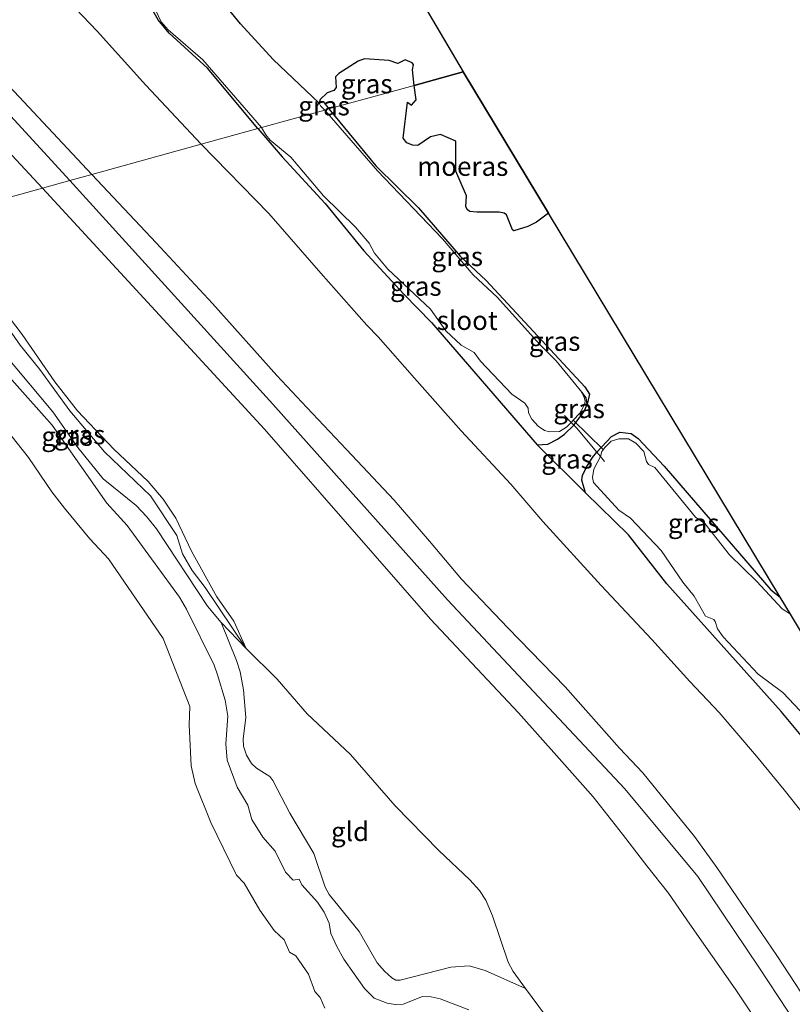
# Model space of a CAD drawing. Units: metres. Extents: x 49998 to 60000, y 406249 to 412500.
# Drawn here: x 50748 to 50849, y 409116 to 409245 of the extents above; entities that cross this region are included whole.
import ezdxf
from ezdxf.enums import TextEntityAlignment as Align

# ---------------------------------------------------------------- set-up
doc = ezdxf.new("R2010")
doc.units = ezdxf.units.M
doc.linetypes.add('IE-TERREINAFSCHEIDING', pattern=[10, 8, -2])
for name, color, linetype in [('B-ME-GW-INSTEEKWATERGANG-L-B1', 10, 'Continuous'), ('B-ME-IE-MOERAS-GV-B6', 10, 'Continuous'), ('B-ME-KG-KADASTRAAL-OPNAMEDTMGRENS-L-B1', 10, 'Continuous'), ('B-ME-KW-DUIKER-L-B1', 10, 'Continuous')]:
    doc.layers.add(name, color=color, linetype=linetype)
for name, color, linetype, lineweight in [('B-ME-GW-KRUINLIJN-L-B1', 93, 'Continuous', 18), ('B-ME-GW-TEENLIJN-L-B1', 93, 'Continuous', 18), ('B-ME-IE-GRASLAND-GV-B6', 93, 'Continuous', 18), ('B-ME-IE-GRONDWERKLIJN-GROND_INGERICHT-GV-B6', 253, 'Continuous', 18), ('B-ME-IE-HULPGEOMETRIE-L-B1', 53, 'Continuous', 18), ('B-ME-IE-TERREINAFSCHEIDING-DOORGANG-L-B1', 8, 'IE-TERREINAFSCHEIDING-KUNSTMATIG-OPEN', 18), ('B-ME-IE-TERREINAFSCHEIDING-RASTERHEKWERK-L-B1', 8, 'IE-TERREINAFSCHEIDING', 18), ('B-ME-OB-BEKLEDING-GV-B6', 253, 'Continuous', 18), ('B-ME-OG-WATER-GV-B6', 153, 'Continuous', 18)]:
    doc.layers.add(name, color=color, linetype=linetype, lineweight=lineweight)
doc.styles.add('NLCS-ISO', font='NLCS-ISO.TTF')
doc.linetypes.add('IE-TERREINAFSCHEIDING-KUNSTMATIG-OPEN', pattern='A,7,-1.5,[67,NLCS.SHX,S=0.75,R=0,X=0,Y=0],-1.5', length=10)

msp = doc.modelspace()

# ---------------------------------------------------------------- linework, layer by layer
at = {"layer": 'B-ME-GW-INSTEEKWATERGANG-L-B1'}
for points in [[(50778.8187, 409230.6669, -1.4099), (50772.2122, 409238.5852, -1.4099), (50767.2002, 409243.1762, -1.2899), (50765.7519, 409244.9331, -1.3499), (50764.8953, 409246.4458, -1.3499), (50763.9729, 409247.6125, -1.3499), (50762.5134, 409248.6308, -1.2899), (50760.9888, 409251.1497, -1.3499), (50759.8095, 409252.5194, -1.3499), (50759.0556, 409253.1571, -1.3499), (50757.7859, 409253.6766, -1.2899), (50756.3679, 409254.7186, -1.2899), (50753.8218, 409257.7178, -1.2299), (50752.1159, 409259.1177, -1.1699), (50749.6103, 409261.5951, -1.1099), (50748.1569, 409262.5067, -1.1099), (50746.3261, 409264.9692, -1.1099), (50742.3732, 409269.0003, -1.0499), (50740.1251, 409270.9041, -1.1699), (50739.065, 409272.157, -1.138)], [(50786.8644, 409233.9927, -1.7099), (50787.3786, 409234.2068, -1.3499), (50788.1459, 409233.2452, -1.3499)], [(50788.1459, 409233.2452, -1.3499), (50794.2859, 409225.7872, -1.3593), (50799.8825, 409220.2614, -1.3799), (50805.3459, 409213.9525, -1.3499), (50808.7707, 409210.7566, -1.3499), (50821.7024, 409196.7947, -1.2299), (50822.3189, 409195.861, -1.2635), (50822.0065, 409194.5648, -1.3799)], [(50778.8187, 409230.6669, -1.4099), (50782.0041, 409226.9579, -1.3499), (50787.6487, 409220.8712, -1.3499), (50792.7449, 409214.6462, -1.2899), (50797.9492, 409208.9525, -1.1699), (50801.5836, 409205.2658, -1.1699), (50815.442, 409189.202, -0.942)], [(50822.0065, 409194.5648, -1.3799), (50821.8905, 409195.3768, -1.4699), (50821.2998, 409196.1345, -1.7099)], [(50820.2639, 409191.7862, -1.2299), (50821.608, 409193.5789, -1.2599), (50822.0065, 409194.5648, -1.3799)], [(50815.442, 409189.202, -0.942), (50816.8428, 409189.3119, -1.0499), (50818.1322, 409189.9633, -1.1099), (50819.0163, 409190.5916, -1.2299), (50820.2639, 409191.7862, -1.2299)], [(50823.2918, 409188.2433, -1.0989), (50825.1913, 409190.318, -1.1099), (50826.2947, 409190.8517, -1.1099), (50827.7794, 409190.7013, -1.1099), (50828.6725, 409190.0464, -0.9899), (50832.114, 409186.428, -0.882), (50846.083, 409170.206, -1.184), (50847.329, 409169.229, -1.194)], [(50821.7743, 409182.9235, -0.9299), (50821.3044, 409184.5966, -0.9899), (50821.3994, 409185.1794, -0.9899), (50821.9127, 409186.2992, -0.9899), (50822.7283, 409187.554, -1.0499), (50823.2918, 409188.2433, -1.0989)], [(50854.6513, 409145.6121, -1.0499), (50847.4409, 409154.248, -0.9899), (50832.431, 409170.9727, -0.9299), (50827.4115, 409177.3916, -1.0499), (50821.7743, 409182.9235, -0.9299)]]:
    msp.add_polyline3d(points, dxfattribs=at)
at = {"layer": 'B-ME-GW-KRUINLIJN-L-B1'}
for points in [[(50754.19, 409223.856, 5.38), (50735.216, 409244.498, 5.361), (50711.905, 409268.848, 5.366), (50685.287, 409296.625, 5.461), (50657.205, 409327.105, 5.404), (50627.28, 409359.971, 5.341), (50600.636, 409388.585, 5.344), (50573.55, 409418.48, 5.398), (50545.542, 409448.962, 5.436), (50525.477, 409471.124, 5.266), (50513.1072, 409483.6415, 5.2408), (50508.095, 409488.721, 5.738), (50499.349, 409494.191, 6.55), (50482.8674, 409500.5545, 7.5151)], [(50757.0731, 409224.6531, 5.2201), (50737.257, 409245.751, 5.23), (50713.673, 409270.382, 5.245), (50687.028, 409298.712, 5.327), (50659.56, 409328.791, 5.302), (50630.053, 409361.24, 5.1), (50603.2, 409390.017, 5.185), (50590.5405, 409404.653, 5.1301), (50579.7045, 409416.2358, 5.1301), (50574.7574, 409421.6078, 5.2501), (50548.077, 409450.277, 5.185), (50525.245, 409474.6216, 5.1301), (50522.9471, 409477.192, 5.1301), (50514.6708, 409485.3062, 5.1208)], [(50727.1577, 409247.9352, 5.2201), (50731.4034, 409243.5857, 5.2201), (50733.3766, 409241.4237, 5.2201), (50741.9242, 409232.1115, 5.2201), (50750.5917, 409222.8614, 5.2201)], [(50991.955, 408904.317, 5.145), (50976.63, 408927.573, 5.168), (50955.7, 408958.665, 5.23), (50936.087, 408988.324, 5.195), (50917.799, 409016.451, 5.23), (50900.45, 409041.811, 5.325), (50882.338, 409069.255, 5.22), (50863.542, 409096.819, 5.345), (50846.873, 409122.269, 5.225), (50839.01, 409133.789, 5.225), (50836.0639, 409137.8613, 5.2201), (50829.3153, 409146.2124, 5.2201), (50826.2598, 409149.4602, 5.2201), (50819.1267, 409157.4705, 5.2201), (50811.6268, 409165.2048, 5.3401), (50805.543, 409171.6, 5.335), (50801.3263, 409176.5628, 5.3401), (50796.7239, 409181.9542, 5.3401), (50790.4336, 409188.6097, 5.2201), (50785.2506, 409194.1167, 5.2201), (50781.3118, 409198.3132, 5.2201), (50772.865, 409207.7364, 5.2201), (50765.4801, 409215.6898, 5.2201), (50757.0731, 409224.6531, 5.2201)], [(50988.502, 408903.362, 5.452), (50973.926, 408925.633, 5.457), (50953.643, 408956.45, 5.472), (50933.926, 408987.269, 5.472), (50914.855, 409015.28, 5.49), (50898.019, 409040.196, 5.47), (50880.159, 409067.382, 5.427), (50861.005, 409095.744, 5.468), (50844.519, 409120.75, 5.385), (50836.537, 409132.629, 5.403), (50826.934, 409144.126, 5.432), (50803.684, 409168.877, 5.545), (50780.806, 409194.555, 5.517), (50754.19, 409223.856, 5.38)], [(50750.5917, 409222.8614, 5.2201), (50779.716, 409191.273, 5.45), (50801.46, 409166.347, 5.452), (50812.9949, 409154.0901, 5.3401), (50818.3536, 409148.1029, 5.2201), (50822.7876, 409143.0626, 5.2201), (50826.6609, 409138.1603, 5.1001), (50829.8524, 409134.027, 5.1001), (50832.6733, 409130.4252, 5.1001), (50835.4786, 409126.3549, 5.1001), (50841.4251, 409117.9144, 5.1001), (50845.4958, 409111.7903, 5.1001), (50847.9403, 409108.8958, 5.1301), (50850.4962, 409105.4502, 5.2501)], [(50777.2987, 409162.5083, -0.6965), (50771.9377, 409170.5191, -0.2728), (50770.2343, 409172.7579, -0.1919), (50768.9644, 409174.9437, -0.1488), (50768.2089, 409177.3158, -0.0888), (50764.7464, 409182.5468, 0.1812), (50758.7223, 409188.2832, 0.3012), (50754.1724, 409193.655, 0.2112), (50750.2291, 409199.0723, 0.2712), (50747.6731, 409202.2818, 0.3012), (50744.1151, 409207.315, 0.5712), (50736.8915, 409214.4042, 0.6612), (50733.6206, 409218.1688, 0.63)], [(50736.3222, 409209.2455, -1.3199), (50751.8821, 409191.7714, -1.2599), (50759.0164, 409181.5769, -1.3199), (50761.7091, 409178.6491, -1.3199), (50768.5492, 409169.2492, -1.3199), (50769.4683, 409167.6812, -1.3499), (50773.084, 409160.3061, -1.3799), (50773.5419, 409159.0748, -1.3799), (50774.5269, 409155.747, -1.3799), (50774.9087, 409153.6584, -1.3799), (50774.647, 409150.0336, -1.3799), (50774.8145, 409147.87, -1.3799), (50776.1167, 409144.3217, -1.3799), (50777.5143, 409141.9619, -1.3799), (50778.0395, 409140.0766, -1.3799), (50779.466, 409137.7719, -1.3799), (50781.0891, 409135.96, -1.3199), (50782.4559, 409133.2025, -1.3199), (50783.4692, 409132.1369, -1.2599), (50784.231, 409132.2875, -1.1999), (50784.6175, 409131.5177, -1.1999), (50786.6504, 409129.2596, -1.0799), (50787.544, 409127.9496, -1.0521), (50788.1884, 409126.4918, -1.0799), (50788.4032, 409125.1672, -1.1999), (50789.1676, 409123.4454, -1.223), (50790.0932, 409121.7984, -1.1999), (50792.7987, 409117.9409, -1.0692), (50794.0828, 409116.6782, -1.0939), (50795.7923, 409116.0278, -1.1399), (50796.8451, 409115.8547, -1.1769), (50797.8863, 409115.8802, -1.1999), (50800.4174, 409116.8805, -1.1999), (50801.5704, 409116.8299, -1.1999), (50802.7132, 409116.5733, -1.1999), (50806.5057, 409115.1537, -1.1999)], [(50774.0246, 409165.9027, -0.8444), (50776.0219, 409160.9301, -1.0199), (50776.5079, 409159.4306, -1.0345), (50776.9537, 409157.0937, -1.029), (50777.2654, 409153.4809, -1.0199), (50776.9248, 409150.6366, -1.0199), (50776.9639, 409149.6929, -1.0199), (50777.3232, 409148.5191, -0.9721), (50777.9907, 409147.4421, -0.8999), (50778.6675, 409146.815, -0.8643), (50780.3951, 409145.7134, -0.7953), (50780.8129, 409145.2084, -0.7799), (50783.0049, 409140.9071, -0.7799), (50786.1506, 409135.6338, -0.8999), (50787.6454, 409131.2054, -0.6939), (50788.1678, 409130.2747, -0.6599), (50792.1241, 409125.4114, -0.7799), (50794.4902, 409121.2969, -0.8409), (50795.4137, 409120.2107, -0.8999), (50796.3844, 409119.3231, -0.9018), (50796.9193, 409119.0475, -0.898), (50797.4819, 409119.0136, -0.8999), (50804.1314, 409120.7305, -0.8999), (50806.5294, 409120.9057, -0.855), (50808.6432, 409120.3155, -0.8367), (50813.9348, 409117.9295, -0.8999)]]:
    msp.add_polyline3d(points, dxfattribs=at)
at = {"layer": 'B-ME-GW-TEENLIJN-L-B1'}
for points in [[(50771.4159, 409228.6196, -0.4199), (50764.1374, 409236.361, -0.4199), (50757.7705, 409243.4539, -0.2999), (50749.2245, 409252.4093, -0.2999)], [(50850.499, 409140.62, -0.2108), (50847.8562, 409143.9935, -0.2999), (50844.2082, 409148.3788, -0.1799), (50839.3297, 409154.1039, -0.0599), (50835.4632, 409158.1989, -0.0599), (50830.4691, 409163.7037, -0.0599), (50823.8467, 409170.782, -0.0599), (50816.1891, 409179.1472, -0.0599), (50811.9782, 409184.0345, -0.0599), (50805.5085, 409191.0574, -0.0599), (50799.3667, 409197.9495, -0.1799), (50794.5837, 409203.3904, -0.3133), (50793.1384, 409204.9183, -0.2722), (50787.0832, 409211.7338, -0.4199), (50780.249, 409219.5265, -0.4199), (50771.4159, 409228.6196, -0.4199)], [(50735.0932, 409218.576, 0.9912), (50739.5407, 409213.8482, 0.9821), (50745.4172, 409206.9549, 0.8196), (50747.9309, 409203.6558, 0.6912), (50752.2039, 409197.4654, 0.4836), (50755.1717, 409193.6672, 0.4503), (50759.934, 409188.6297, 0.5112), (50764.4677, 409184.3845, 0.5712), (50766.432, 409182.1076, 0.5262), (50768.072, 409179.595, 0.3912), (50770.135, 409175.2512, 0.0912), (50773.4662, 409169.2913, -0.2388), (50775.6931, 409166.0743, -0.4188), (50777.2987, 409162.5083, -0.6965)], [(50730.3444, 409217.2629, -0.9572), (50735.5044, 409212.3855, -1.0199), (50744.044, 409202.9487, -1.0199), (50751.9422, 409193.5171, -1.0199), (50755.2456, 409188.8713, -1.0199), (50758.5398, 409184.7598, -1.0199), (50762.8684, 409181.2637, -1.0199), (50764.2833, 409179.7876, -1.0199), (50765.5472, 409178.1866, -1.0199), (50772.224, 409168.063, -0.8999), (50774.0246, 409165.9027, -0.8444), (50777.2987, 409162.5083, -0.6965)], [(50777.2987, 409162.5083, -0.6965), (50781.3424, 409158.4754, -0.4199), (50785.2994, 409153.9357, -0.1799), (50790.9891, 409148.6188, 0.3001), (50796.8271, 409141.8769, 0.3001), (50802.5465, 409136.0083, 0.1801), (50806.6384, 409132.1847, 0.0166), (50807.9087, 409130.7815, -0.0599), (50808.7193, 409129.5332, -0.1341), (50809.5737, 409127.4818, -0.2707), (50811.6324, 409121.3735, -0.8425), (50812.2988, 409120.1537, -0.8999), (50813.9348, 409117.9295, -0.8999), (50824.1428, 409104.1291, -0.8999), (50831.5951, 409090.8871, -1.0199), (50832.5239, 409089.4929, -1.0199), (50835.6443, 409085.5359, -1.0199), (50844.1587, 409073.2843, -0.8619), (50850.7422, 409065.7974, -0.7799)]]:
    msp.add_polyline3d(points, dxfattribs=at)
at = {"layer": 'B-ME-IE-GRASLAND-GV-B6'}
for points in [[(50779.3277, 409230.8077, -1.7099), (50778.8187, 409230.6669, -1.4099), (50772.2122, 409238.5852, -1.4099), (50767.2002, 409243.1762, -1.2899), (50765.7519, 409244.9331, -1.3499), (50764.8953, 409246.4458, -1.3499)], [(50765.384, 409246.3256, -1.7099), (50766.1531, 409244.6677, -1.7099), (50767.0914, 409243.6082, -1.7099), (50771.6192, 409239.6714, -1.7099), (50779.3277, 409230.8077, -1.7099)], [(50788.1459, 409233.2452, -1.3499), (50787.3786, 409234.2068, -1.3499), (50786.8644, 409233.9927, -1.7099), (50787.0183, 409234.4831, -1.7099), (50787.9108, 409235.3476, -1.7099), (50788.7908, 409235.6763, -1.7099), (50789.1002, 409236.0686, -1.7099), (50789.0322, 409237.4455, -1.7099), (50789.4446, 409237.9079, -1.7099), (50791.9647, 409239.5077, -1.7099), (50792.8237, 409239.8351, -1.7099), (50796.0374, 409239.6014, -1.7099), (50797.1625, 409239.2055, -1.7099), (50798.1635, 409239.6694, -1.7099), (50799.0527, 409239.2814, -1.7099), (50799.2468, 409239.0678, -1.7099), (50799.1252, 409238.3865, -1.7099), (50799.3397, 409236.3408, -1.7099), (50788.1459, 409233.2452, -1.3499)], [(50823.2918, 409188.2433, -1.0989), (50820.5932, 409191.4424, -0.9599), (50820.2639, 409191.7862, -1.2299), (50821.608, 409193.5789, -1.2599), (50822.0065, 409194.5648, -1.3799), (50822.3189, 409195.861, -1.2635), (50821.7024, 409196.7947, -1.2299), (50808.7707, 409210.7566, -1.3499), (50805.3459, 409213.9525, -1.3499), (50799.8825, 409220.2614, -1.3799), (50794.2859, 409225.7872, -1.3593), (50788.1459, 409233.2452, -1.3499), (50799.3397, 409236.3408, -1.7099), (50799.5869, 409234.4312, -1.7099), (50798.9959, 409233.7231, -1.7099), (50798.4349, 409234.1434, -1.3499), (50797.8815, 409229.4141, -1.3499), (50798.3648, 409228.8211, -1.3499), (50799.1003, 409228.4767, -1.3499), (50799.8197, 409228.4548, -1.3499), (50801.4451, 409229.5964, -1.3499), (50802.7564, 409229.8959, -1.326), (50804.7976, 409229.0349, -1.7099), (50804.7661, 409225.0945, -1.5899), (50806.1726, 409221.8357, -1.5899), (50806.115, 409220.4089, -1.5899), (50806.2968, 409220.0307, -1.5899), (50806.6097, 409219.8057, -1.5899), (50807.5497, 409219.7037, -1.5899), (50810.4785, 409219.7145, -1.5899), (50811.1384, 409219.5937, -1.5899), (50811.4512, 409219.3796, -1.5899), (50812.2066, 409217.3858, -1.5899), (50812.4034, 409217.2827, -1.5899), (50814.2498, 409217.8467, -1.5899), (50815.3694, 409218.4122, -1.5899), (50816.9329, 409219.5839, -1.5899), (50847.329, 409169.229, -1.194), (50846.083, 409170.206, -1.184), (50832.114, 409186.428, -0.882), (50828.6725, 409190.0464, -0.9899), (50827.7794, 409190.7013, -1.1099), (50826.2947, 409190.8517, -1.1099), (50825.1913, 409190.318, -1.1099), (50823.2918, 409188.2433, -1.0989)], [(50788.1459, 409233.2452, -1.3499), (50787.625, 409233.1012, -1.7099), (50787.0232, 409233.6486, -1.7099), (50786.8644, 409233.9927, -1.7099), (50787.3786, 409234.2068, -1.3499), (50788.1459, 409233.2452, -1.3499)], [(50788.1459, 409233.2452, -1.3499), (50794.2859, 409225.7872, -1.3593), (50799.8825, 409220.2614, -1.3799), (50805.3459, 409213.9525, -1.3499), (50808.7707, 409210.7566, -1.3499), (50821.7024, 409196.7947, -1.2299), (50822.3189, 409195.861, -1.2635), (50822.0065, 409194.5648, -1.3799), (50821.8905, 409195.3768, -1.4699), (50821.2998, 409196.1345, -1.7099), (50817.9506, 409200.2351, -1.7099), (50815.8168, 409202.3608, -1.7099), (50810.1958, 409208.5684, -1.7099), (50807.0519, 409211.514, -1.7099), (50803.0473, 409216.2193, -1.7099), (50794.5317, 409225.1299, -1.7099), (50787.625, 409233.1012, -1.7099), (50788.1459, 409233.2452, -1.3499)], [(50779.3277, 409230.8077, -1.7099), (50779.8548, 409229.8564, -1.7099), (50780.4623, 409229.1526, -1.7099), (50783.1682, 409226.9419, -1.7099), (50787.4306, 409221.8447, -1.7099), (50791.6244, 409217.7603, -1.7099), (50793.4143, 409215.6578, -1.7099), (50794.1313, 409214.3501, -1.7099), (50795.8887, 409212.2564, -1.7099), (50801.4548, 409207.009, -1.7099), (50803.4794, 409204.1706, -1.7099), (50805.4818, 409202.2836, -1.7099), (50807.2059, 409201.3332, -1.7099), (50808.0198, 409200.2024, -1.7099), (50812.1429, 409195.8571, -1.7099), (50813.8377, 409194.6696, -1.7099), (50814.2821, 409194.01, -1.7099), (50814.3163, 409193.4126, -1.7099), (50814.7391, 409192.5698, -1.7099), (50815.5734, 409191.6435, -1.7099), (50816.4083, 409191.0812, -1.7099), (50817.0594, 409190.9257, -1.7099), (50818.3948, 409190.97, -1.7099), (50819.3043, 409191.5357, -1.7099), (50819.8957, 409192.1601, -1.7099), (50820.2639, 409191.7862, -1.2299), (50819.0163, 409190.5916, -1.2299), (50818.1322, 409189.9633, -1.1099), (50816.8428, 409189.3119, -1.0499), (50815.442, 409189.202, -0.942), (50801.5836, 409205.2658, -1.1699), (50797.9492, 409208.9525, -1.1699), (50792.7449, 409214.6462, -1.2899), (50787.6487, 409220.8712, -1.3499), (50782.0041, 409226.9579, -1.3499), (50778.8187, 409230.6669, -1.4099), (50779.3277, 409230.8077, -1.7099)], [(50806.5057, 409115.1537, -1.1999), (50802.7132, 409116.5733, -1.1999), (50801.5704, 409116.8299, -1.1999), (50800.4174, 409116.8805, -1.1999), (50797.8863, 409115.8802, -1.1999), (50796.8451, 409115.8547, -1.1769), (50795.7923, 409116.0278, -1.1399), (50794.0828, 409116.6782, -1.0939), (50792.7987, 409117.9409, -1.0692), (50790.0932, 409121.7984, -1.1999), (50789.1676, 409123.4454, -1.223), (50788.4032, 409125.1672, -1.1999), (50788.1884, 409126.4918, -1.0799), (50787.544, 409127.9496, -1.0521), (50786.6504, 409129.2596, -1.0799), (50784.6175, 409131.5177, -1.1999), (50784.231, 409132.2875, -1.1999), (50783.4692, 409132.1369, -1.2599), (50782.4559, 409133.2025, -1.3199), (50781.0891, 409135.96, -1.3199), (50779.466, 409137.7719, -1.3799), (50778.0395, 409140.0766, -1.3799), (50777.5143, 409141.9619, -1.3799), (50776.1167, 409144.3217, -1.3799), (50774.8145, 409147.87, -1.3799), (50774.647, 409150.0336, -1.3799), (50774.9087, 409153.6584, -1.3799), (50774.5269, 409155.747, -1.3799), (50773.5419, 409159.0748, -1.3799), (50773.084, 409160.3061, -1.3799), (50769.4683, 409167.6812, -1.3499), (50768.5492, 409169.2492, -1.3199), (50761.7091, 409178.6491, -1.3199), (50759.0164, 409181.5769, -1.3199), (50751.8821, 409191.7714, -1.2599), (50736.3222, 409209.2455, -1.3199)], [(50745.4172, 409206.9549, 0.8196), (50747.9309, 409203.6558, 0.6912), (50752.2039, 409197.4654, 0.4836), (50755.1717, 409193.6672, 0.4503), (50759.934, 409188.6297, 0.5112), (50764.4677, 409184.3845, 0.5712), (50766.432, 409182.1076, 0.5262), (50768.072, 409179.595, 0.3912), (50770.135, 409175.2512, 0.0912), (50773.4662, 409169.2913, -0.2388), (50775.6931, 409166.0743, -0.4188), (50777.2987, 409162.5083, -0.6965), (50771.9377, 409170.5191, -0.2728), (50770.2343, 409172.7579, -0.1919), (50768.9644, 409174.9437, -0.1488), (50768.2089, 409177.3158, -0.0888), (50764.7464, 409182.5468, 0.1812), (50758.7223, 409188.2832, 0.3012), (50754.1724, 409193.655, 0.2112), (50750.2291, 409199.0723, 0.2712), (50747.6731, 409202.2818, 0.3012), (50744.1151, 409207.315, 0.5712)], [(50744.1151, 409207.315, 0.5712), (50747.6731, 409202.2818, 0.3012), (50750.2291, 409199.0723, 0.2712), (50754.1724, 409193.655, 0.2112), (50758.7223, 409188.2832, 0.3012), (50764.7464, 409182.5468, 0.1812), (50768.2089, 409177.3158, -0.0888), (50768.9644, 409174.9437, -0.1488), (50770.2343, 409172.7579, -0.1919), (50771.9377, 409170.5191, -0.2728), (50777.2987, 409162.5083, -0.6965), (50774.0246, 409165.9027, -0.8444)], [(50774.0246, 409165.9027, -0.8444), (50772.224, 409168.063, -0.8999), (50765.5472, 409178.1866, -1.0199), (50764.2833, 409179.7876, -1.0199), (50762.8684, 409181.2637, -1.0199), (50758.5398, 409184.7598, -1.0199), (50755.2456, 409188.8713, -1.0199), (50751.9422, 409193.5171, -1.0199), (50744.044, 409202.9487, -1.0199)], [(50744.044, 409202.9487, -1.0199), (50751.9422, 409193.5171, -1.0199), (50755.2456, 409188.8713, -1.0199), (50758.5398, 409184.7598, -1.0199), (50762.8684, 409181.2637, -1.0199), (50764.2833, 409179.7876, -1.0199), (50765.5472, 409178.1866, -1.0199), (50772.224, 409168.063, -0.8999), (50774.0246, 409165.9027, -0.8444)], [(50821.2998, 409196.1345, -1.7099), (50821.8905, 409195.3768, -1.4699), (50822.0065, 409194.5648, -1.3799), (50821.608, 409193.5789, -1.2599), (50820.2639, 409191.7862, -1.2299), (50819.8957, 409192.1601, -1.7099), (50820.1724, 409192.4523, -1.7099), (50821.0405, 409193.369, -1.7099), (50821.2746, 409193.7677, -1.7099), (50821.6421, 409194.4523, -1.7099), (50821.7647, 409194.9302, -1.7099), (50821.6287, 409195.4362, -1.7099), (50821.2998, 409196.1345, -1.7099)], [(50821.7743, 409182.9235, -0.9299), (50815.442, 409189.202, -0.942), (50816.8428, 409189.3119, -1.0499), (50818.1322, 409189.9633, -1.1099), (50819.0163, 409190.5916, -1.2299), (50820.2639, 409191.7862, -1.2299), (50820.5932, 409191.4424, -0.9599), (50823.2918, 409188.2433, -1.0989), (50822.7283, 409187.554, -1.0499), (50821.9127, 409186.2992, -0.9899), (50821.3994, 409185.1794, -0.9899), (50821.3044, 409184.5966, -0.9899), (50821.7743, 409182.9235, -0.9299)], [(50847.329, 409169.229, -1.194), (50848.661, 409167.021, -1.688), (50847.5602, 409167.7331, -1.7099), (50844.2741, 409171.2914, -1.7099), (50840.6604, 409174.7775, -1.7099), (50837.4493, 409178.8967, -1.7099), (50836.2031, 409179.7245, -1.7099), (50830.8951, 409186.2605, -1.7099), (50830.0599, 409186.6409, -1.7099), (50829.7706, 409187.0204, -1.7099), (50829.4175, 409188.3275, -1.7099), (50828.3689, 409189.4449, -1.7099), (50827.4072, 409189.9786, -1.7099), (50826.1648, 409189.9932, -1.7099), (50825.1653, 409189.6899, -1.7099), (50824.303, 409188.8592, -1.7099), (50823.9369, 409188.3352, -1.7099), (50823.7485, 409187.6819, -1.7099), (50823.2918, 409188.2433, -1.0989), (50825.1913, 409190.318, -1.1099), (50826.2947, 409190.8517, -1.1099), (50827.7794, 409190.7013, -1.1099), (50828.6725, 409190.0464, -0.9899), (50832.114, 409186.428, -0.882), (50846.083, 409170.206, -1.184), (50847.329, 409169.229, -1.194)], [(50821.7743, 409182.9235, -0.9299), (50821.3044, 409184.5966, -0.9899), (50821.3994, 409185.1794, -0.9899), (50821.9127, 409186.2992, -0.9899), (50822.7283, 409187.554, -1.0499), (50823.2918, 409188.2433, -1.0989), (50823.7485, 409187.6819, -1.7099), (50822.8814, 409186.0165, -1.7099), (50822.6876, 409184.9136, -1.7099), (50822.8535, 409184.2595, -1.7099), (50826.1746, 409180.6497, -1.7099), (50827.6701, 409179.5792, -1.7099), (50831.7118, 409175.3469, -1.7099), (50834.5376, 409171.2271, -1.7099), (50836.0469, 409169.3547, -1.7099), (50837.5122, 409166.7519, -1.7099), (50838.6072, 409166.3222, -1.7099), (50838.8038, 409166.0658, -1.7099), (50839.0745, 409165.0752, -1.7099), (50839.8283, 409164.0586, -1.7099), (50844.4237, 409159.1302, -1.7099), (50847.6753, 409156.7366, -1.7099), (50849.9316, 409154.3396, -1.7099)], [(50854.6513, 409145.6121, -1.0499), (50847.4409, 409154.248, -0.9899), (50832.431, 409170.9727, -0.9299), (50827.4115, 409177.3916, -1.0499), (50821.7743, 409182.9235, -0.9299)], [(50774.0246, 409165.9027, -0.8444), (50776.0219, 409160.9301, -1.0199), (50776.5079, 409159.4306, -1.0345), (50776.9537, 409157.0937, -1.029), (50777.2654, 409153.4809, -1.0199), (50776.9248, 409150.6366, -1.0199), (50776.9639, 409149.6929, -1.0199), (50777.3232, 409148.5191, -0.9721), (50777.9907, 409147.4421, -0.8999), (50778.6675, 409146.815, -0.8643), (50780.3951, 409145.7134, -0.7953), (50780.8129, 409145.2084, -0.7799), (50783.0049, 409140.9071, -0.7799), (50786.1506, 409135.6338, -0.8999), (50787.6454, 409131.2054, -0.6939), (50788.1678, 409130.2747, -0.6599), (50792.1241, 409125.4114, -0.7799), (50794.4902, 409121.2969, -0.8409), (50795.4137, 409120.2107, -0.8999), (50796.3844, 409119.3231, -0.9018), (50796.9193, 409119.0475, -0.898), (50797.4819, 409119.0136, -0.8999), (50804.1314, 409120.7305, -0.8999), (50806.5294, 409120.9057, -0.855), (50808.6432, 409120.3155, -0.8367), (50813.9348, 409117.9295, -0.8999), (50824.1428, 409104.1291, -0.8999)]]:
    msp.add_polyline3d(points, dxfattribs=at)
at = {"layer": 'B-ME-IE-GRONDWERKLIJN-GROND_INGERICHT-GV-B6'}
for points in [[(50749.2245, 409252.4093, -0.2999), (50757.7705, 409243.4539, -0.2999), (50764.1374, 409236.361, -0.4199), (50771.4159, 409228.6196, -0.4199), (50757.0731, 409224.6531, 5.2201), (50737.257, 409245.751, 5.23)], [(50764.8953, 409246.4458, -1.3499), (50765.7519, 409244.9331, -1.3499), (50767.2002, 409243.1762, -1.2899), (50772.2122, 409238.5852, -1.4099), (50778.8187, 409230.6669, -1.4099), (50771.4159, 409228.6196, -0.4199), (50764.1374, 409236.361, -0.4199), (50757.7705, 409243.4539, -0.2999), (50749.2245, 409252.4093, -0.2999)], [(50727.1577, 409247.9352, 5.2201), (50731.4034, 409243.5857, 5.2201), (50733.3766, 409241.4237, 5.2201), (50741.9242, 409232.1115, 5.2201), (50750.5917, 409222.8614, 5.2201), (50735.0932, 409218.576, 0.9912), (50724.336, 409229.5045, 1.0512), (50718.9352, 409236.2193, 1.1712), (50715.2091, 409240.38, 1.1851), (50714.0657, 409241.8544, 1.1712), (50713.0029, 409243.6917, 1.1114), (50710.5777, 409248.5306, 1.0394)], [(50737.257, 409245.751, 5.23), (50757.0731, 409224.6531, 5.2201), (50754.19, 409223.856, 5.38), (50750.5917, 409222.8614, 5.2201), (50741.9242, 409232.1115, 5.2201), (50733.3766, 409241.4237, 5.2201), (50731.4034, 409243.5857, 5.2201), (50727.1577, 409247.9352, 5.2201)], [(50850.499, 409140.62, -0.2108), (50847.8562, 409143.9935, -0.2999), (50844.2082, 409148.3788, -0.1799), (50839.3297, 409154.1039, -0.0599), (50835.4632, 409158.1989, -0.0599), (50830.4691, 409163.7037, -0.0599), (50823.8467, 409170.782, -0.0599), (50816.1891, 409179.1472, -0.0599), (50811.9782, 409184.0345, -0.0599), (50805.5085, 409191.0574, -0.0599), (50799.3667, 409197.9495, -0.1799), (50794.5837, 409203.3904, -0.3133), (50793.1384, 409204.9183, -0.2722), (50787.0832, 409211.7338, -0.4199), (50780.249, 409219.5265, -0.4199), (50771.4159, 409228.6196, -0.4199), (50778.8187, 409230.6669, -1.4099), (50782.0041, 409226.9579, -1.3499), (50787.6487, 409220.8712, -1.3499), (50792.7449, 409214.6462, -1.2899), (50797.9492, 409208.9525, -1.1699), (50801.5836, 409205.2658, -1.1699), (50815.442, 409189.202, -0.942), (50821.7743, 409182.9235, -0.9299)], [(50863.542, 409096.819, 5.345), (50846.873, 409122.269, 5.225), (50839.01, 409133.789, 5.225), (50836.0639, 409137.8613, 5.2201), (50829.3153, 409146.2124, 5.2201), (50826.2598, 409149.4602, 5.2201), (50819.1267, 409157.4705, 5.2201), (50811.6268, 409165.2048, 5.3401), (50805.543, 409171.6, 5.335), (50801.3263, 409176.5628, 5.3401), (50796.7239, 409181.9542, 5.3401), (50790.4336, 409188.6097, 5.2201), (50785.2506, 409194.1167, 5.2201), (50781.3118, 409198.3132, 5.2201), (50772.865, 409207.7364, 5.2201), (50765.4801, 409215.6898, 5.2201), (50757.0731, 409224.6531, 5.2201), (50771.4159, 409228.6196, -0.4199), (50780.249, 409219.5265, -0.4199), (50787.0832, 409211.7338, -0.4199), (50793.1384, 409204.9183, -0.2722), (50794.5837, 409203.3904, -0.3133), (50799.3667, 409197.9495, -0.1799), (50805.5085, 409191.0574, -0.0599), (50811.9782, 409184.0345, -0.0599), (50816.1891, 409179.1472, -0.0599), (50823.8467, 409170.782, -0.0599), (50830.4691, 409163.7037, -0.0599), (50835.4632, 409158.1989, -0.0599), (50839.3297, 409154.1039, -0.0599), (50844.2082, 409148.3788, -0.1799), (50847.8562, 409143.9935, -0.2999), (50850.499, 409140.62, -0.2108)], [(50750.5917, 409222.8614, 5.2201), (50754.19, 409223.856, 5.38), (50757.0731, 409224.6531, 5.2201), (50765.4801, 409215.6898, 5.2201), (50772.865, 409207.7364, 5.2201), (50781.3118, 409198.3132, 5.2201), (50785.2506, 409194.1167, 5.2201), (50790.4336, 409188.6097, 5.2201), (50796.7239, 409181.9542, 5.3401), (50801.3263, 409176.5628, 5.3401), (50805.543, 409171.6, 5.335), (50811.6268, 409165.2048, 5.3401), (50819.1267, 409157.4705, 5.2201), (50826.2598, 409149.4602, 5.2201), (50829.3153, 409146.2124, 5.2201), (50836.0639, 409137.8613, 5.2201), (50839.01, 409133.789, 5.225), (50846.873, 409122.269, 5.225), (50863.542, 409096.819, 5.345)], [(50735.0932, 409218.576, 0.9912), (50750.5917, 409222.8614, 5.2201), (50779.716, 409191.273, 5.45), (50801.46, 409166.347, 5.452), (50812.9949, 409154.0901, 5.3401), (50818.3536, 409148.1029, 5.2201), (50822.7876, 409143.0626, 5.2201), (50826.6609, 409138.1603, 5.1001), (50829.8524, 409134.027, 5.1001), (50832.6733, 409130.4252, 5.1001), (50835.4786, 409126.3549, 5.1001), (50841.4251, 409117.9144, 5.1001), (50845.4958, 409111.7903, 5.1001)], [(50850.4962, 409105.4502, 5.2501), (50847.9403, 409108.8958, 5.1301), (50845.4958, 409111.7903, 5.1001), (50841.4251, 409117.9144, 5.1001), (50835.4786, 409126.3549, 5.1001), (50832.6733, 409130.4252, 5.1001), (50829.8524, 409134.027, 5.1001), (50826.6609, 409138.1603, 5.1001), (50822.7876, 409143.0626, 5.2201), (50818.3536, 409148.1029, 5.2201), (50812.9949, 409154.0901, 5.3401), (50801.46, 409166.347, 5.452), (50779.716, 409191.273, 5.45), (50750.5917, 409222.8614, 5.2201)], [(50813.9348, 409117.9295, -0.8999), (50812.2988, 409120.1537, -0.8999), (50811.6324, 409121.3735, -0.8425), (50809.5737, 409127.4818, -0.2707), (50808.7193, 409129.5332, -0.1341), (50807.9087, 409130.7815, -0.0599), (50806.6384, 409132.1847, 0.0166), (50802.5465, 409136.0083, 0.1801), (50796.8271, 409141.8769, 0.3001), (50790.9891, 409148.6188, 0.3001), (50785.2994, 409153.9357, -0.1799), (50781.3424, 409158.4754, -0.4199), (50777.2987, 409162.5083, -0.6965), (50775.6931, 409166.0743, -0.4188), (50773.4662, 409169.2913, -0.2388), (50770.135, 409175.2512, 0.0912), (50768.072, 409179.595, 0.3912), (50766.432, 409182.1076, 0.5262), (50764.4677, 409184.3845, 0.5712), (50759.934, 409188.6297, 0.5112), (50755.1717, 409193.6672, 0.4503), (50752.2039, 409197.4654, 0.4836), (50747.9309, 409203.6558, 0.6912), (50745.4172, 409206.9549, 0.8196)], [(50821.7743, 409182.9235, -0.9299), (50827.4115, 409177.3916, -1.0499), (50832.431, 409170.9727, -0.9299), (50847.4409, 409154.248, -0.9899), (50854.6513, 409145.6121, -1.0499)], [(50774.0246, 409165.9027, -0.8444), (50777.2987, 409162.5083, -0.6965), (50781.3424, 409158.4754, -0.4199), (50785.2994, 409153.9357, -0.1799), (50790.9891, 409148.6188, 0.3001), (50796.8271, 409141.8769, 0.3001), (50802.5465, 409136.0083, 0.1801), (50806.6384, 409132.1847, 0.0166), (50807.9087, 409130.7815, -0.0599), (50808.7193, 409129.5332, -0.1341), (50809.5737, 409127.4818, -0.2707), (50811.6324, 409121.3735, -0.8425), (50812.2988, 409120.1537, -0.8999), (50813.9348, 409117.9295, -0.8999), (50808.6432, 409120.3155, -0.8367), (50806.5294, 409120.9057, -0.855), (50804.1314, 409120.7305, -0.8999), (50797.4819, 409119.0136, -0.8999), (50796.9193, 409119.0475, -0.898), (50796.3844, 409119.3231, -0.9018), (50795.4137, 409120.2107, -0.8999), (50794.4902, 409121.2969, -0.8409), (50792.1241, 409125.4114, -0.7799), (50788.1678, 409130.2747, -0.6599), (50787.6454, 409131.2054, -0.6939), (50786.1506, 409135.6338, -0.8999), (50783.0049, 409140.9071, -0.7799), (50780.8129, 409145.2084, -0.7799), (50780.3951, 409145.7134, -0.7953), (50778.6675, 409146.815, -0.8643), (50777.9907, 409147.4421, -0.8999), (50777.3232, 409148.5191, -0.9721), (50776.9639, 409149.6929, -1.0199), (50776.9248, 409150.6366, -1.0199), (50777.2654, 409153.4809, -1.0199), (50776.9537, 409157.0937, -1.029), (50776.5079, 409159.4306, -1.0345), (50776.0219, 409160.9301, -1.0199), (50774.0246, 409165.9027, -0.8444)], [(50850.7422, 409065.7974, -0.7799), (50844.1587, 409073.2843, -0.8619), (50835.6443, 409085.5359, -1.0199), (50832.5239, 409089.4929, -1.0199), (50831.5951, 409090.8871, -1.0199), (50824.1428, 409104.1291, -0.8999), (50813.9348, 409117.9295, -0.8999)]]:
    msp.add_polyline3d(points, dxfattribs=at)
at = {"layer": 'B-ME-IE-HULPGEOMETRIE-L-B1'}
msp.add_polyline3d([(50805.748, 409238.113, -1.7137), (50799.3397, 409236.3408, -1.7099), (50788.1459, 409233.2452, -1.3499), (50787.625, 409233.1012, -1.7099), (50779.3277, 409230.8077, -1.7099), (50778.8187, 409230.6669, -1.4099), (50771.4159, 409228.6196, -0.4199), (50757.0731, 409224.6531, 5.2201), (50754.19, 409223.856, 5.38), (50750.5917, 409222.8614, 5.2201), (50735.0932, 409218.576, 0.9912), (50733.6206, 409218.1688, 0.63), (50730.3444, 409217.2629, -0.9572), (50729.4513, 409217.0159, -1.1903), (50723.7872, 409215.4497, -1.475), (50618.0824, 409186.2212, -1.475)], dxfattribs=at)
at = {"layer": 'B-ME-IE-MOERAS-GV-B6'}
for points in [[(50788.5361, 409267.3327, -1.7099), (50805.748, 409238.113, -1.7137)], [(50805.748, 409238.113, -1.7137), (50799.3397, 409236.3408, -1.7099), (50799.1252, 409238.3865, -1.7099), (50799.2468, 409239.0678, -1.7099), (50799.0527, 409239.2814, -1.7099), (50798.1635, 409239.6694, -1.7099), (50797.1625, 409239.2055, -1.7099), (50796.0374, 409239.6014, -1.7099), (50792.8237, 409239.8351, -1.7099), (50791.9647, 409239.5077, -1.7099), (50789.4446, 409237.9079, -1.7099), (50789.0322, 409237.4455, -1.7099), (50789.1002, 409236.0686, -1.7099), (50788.7908, 409235.6763, -1.7099), (50787.9108, 409235.3476, -1.7099), (50787.0183, 409234.4831, -1.7099), (50786.8644, 409233.9927, -1.7099), (50780.8409, 409239.7493, -1.7099), (50776.5614, 409244.396, -1.7099), (50774.2118, 409247.3015, -1.7099)], [(50805.748, 409238.113, -1.7137), (50816.9329, 409219.5839, -1.5899), (50815.3694, 409218.4122, -1.5899), (50814.2498, 409217.8467, -1.5899), (50812.4034, 409217.2827, -1.5899), (50812.2066, 409217.3858, -1.5899), (50811.4512, 409219.3796, -1.5899), (50811.1384, 409219.5937, -1.5899), (50810.4785, 409219.7145, -1.5899), (50807.5497, 409219.7037, -1.5899), (50806.6097, 409219.8057, -1.5899), (50806.2968, 409220.0307, -1.5899), (50806.115, 409220.4089, -1.5899), (50806.1726, 409221.8357, -1.5899), (50804.7661, 409225.0945, -1.5899), (50804.7976, 409229.0349, -1.7099), (50802.7564, 409229.8959, -1.326), (50801.4451, 409229.5964, -1.3499), (50799.8197, 409228.4548, -1.3499), (50799.1003, 409228.4767, -1.3499), (50798.3648, 409228.8211, -1.3499), (50797.8815, 409229.4141, -1.3499), (50798.4349, 409234.1434, -1.3499), (50798.9959, 409233.7231, -1.7099), (50799.5869, 409234.4312, -1.7099), (50799.3397, 409236.3408, -1.7099), (50805.748, 409238.113, -1.7137)]]:
    msp.add_polyline3d(points, dxfattribs=at)
at = {"layer": 'B-ME-IE-TERREINAFSCHEIDING-DOORGANG-L-B1'}
msp.add_line((50820.5932, 409191.4424, -0.9599), (50823.2918, 409188.2433, -1.0989), dxfattribs=at)
at = {"layer": 'B-ME-IE-TERREINAFSCHEIDING-RASTERHEKWERK-L-B1'}
for points in [[(50819.0191, 409193.0501, -1.6292), (50819.8957, 409192.1601, -1.7099), (50820.2639, 409191.7862, -1.2299), (50820.5932, 409191.4424, -0.9599)], [(50823.2918, 409188.2433, -1.0989), (50823.7485, 409187.6819, -1.7099), (50824.2981, 409187.0064, -1.5692)]]:
    msp.add_polyline3d(points, dxfattribs=at)
at = {"layer": 'B-ME-KG-KADASTRAAL-OPNAMEDTMGRENS-L-B1'}
for points in [[(50734.562, 409601.419, -1.229), (50730.7251, 409572.1411, -1.4699), (50730.5851, 409571.0729, -2.1899), (50730.2812, 409568.7535, -2.1899), (50729.8599, 409565.5392, -0.6899), (50729.6371, 409563.8385, -0.6299), (50728.529, 409555.3831, -0.8999), (50727.895, 409550.5456, -1.7099), (50725.7387, 409534.0938, -1.7099), (50717.883, 409474.1545, -1.6327), (50709.002, 409409.639, -1.712), (50738.0141, 409357.7291, -1.5242), (50767.6371, 409304.7265, -1.7099), (50770.811, 409299.0483, -1.7099), (50788.5361, 409267.3327, -1.7099), (50805.748, 409238.113, -1.7137)], [(51005.771, 408908.138, -0.57), (51000.661, 408912.097, 0.538), (50983.325, 408942.391, -0.553), (50959.267, 408983.79, -0.368), (50928.942, 409033.553, -0.882), (50906.5913, 409071.0908, -1.6726), (50900.662, 409081.049, -1.688), (50869.545, 409132.258, -1.688), (50853.801, 409158.507, -1.688), (50848.661, 409167.021, -1.688), (50847.329, 409169.229, -1.194), (50816.9329, 409219.5839, -1.5899), (50805.748, 409238.113, -1.7137)]]:
    msp.add_polyline3d(points, dxfattribs=at)
at = {"layer": 'B-ME-KW-DUIKER-L-B1'}
msp.add_line((50820.1724, 409192.4523, -1.7099), (50824.12, 409188.5972, -1.7099), dxfattribs=at)
at = {"layer": 'B-ME-OB-BEKLEDING-GV-B6'}
for points in [[(50736.3222, 409209.2455, -1.3199), (50751.8821, 409191.7714, -1.2599), (50759.0164, 409181.5769, -1.3199), (50761.7091, 409178.6491, -1.3199), (50768.5492, 409169.2492, -1.3199), (50769.4683, 409167.6812, -1.3499), (50773.084, 409160.3061, -1.3799), (50773.5419, 409159.0748, -1.3799), (50774.5269, 409155.747, -1.3799), (50774.9087, 409153.6584, -1.3799), (50774.647, 409150.0336, -1.3799), (50774.8145, 409147.87, -1.3799), (50776.1167, 409144.3217, -1.3799), (50777.5143, 409141.9619, -1.3799), (50778.0395, 409140.0766, -1.3799), (50779.466, 409137.7719, -1.3799), (50781.0891, 409135.96, -1.3199), (50782.4559, 409133.2025, -1.3199), (50783.4692, 409132.1369, -1.2599), (50784.231, 409132.2875, -1.1999), (50784.6175, 409131.5177, -1.1999), (50786.6504, 409129.2596, -1.0799), (50787.544, 409127.9496, -1.0521), (50788.1884, 409126.4918, -1.0799), (50788.4032, 409125.1672, -1.1999), (50789.1676, 409123.4454, -1.223), (50790.0932, 409121.7984, -1.1999), (50792.7987, 409117.9409, -1.0692), (50794.0828, 409116.6782, -1.0939), (50795.7923, 409116.0278, -1.1399), (50796.8451, 409115.8547, -1.1769), (50797.8863, 409115.8802, -1.1999), (50800.4174, 409116.8805, -1.1999), (50801.5704, 409116.8299, -1.1999), (50802.7132, 409116.5733, -1.1999), (50806.5057, 409115.1537, -1.1999)], [(50787.6079, 409115.3382, -1.475), (50786.9928, 409116.737, -1.475), (50786.3041, 409117.5537, -1.475), (50785.4784, 409119.8286, -1.475), (50783.801, 409122.2153, -1.475), (50782.9824, 409122.6822, -1.475), (50782.3013, 409124.3019, -1.475), (50780.9795, 409125.5212, -1.475), (50779.1019, 409128.2282, -1.475), (50777.0486, 409131.7598, -1.475), (50776.0252, 409132.8142, -1.475), (50772.6563, 409139.7057, -1.475), (50770.6307, 409144.8119, -1.475), (50770.0925, 409147.114, -1.475), (50769.8052, 409152.5122, -1.475), (50769.8919, 409154.9249, -1.475), (50766.4083, 409163.8216, -1.475), (50759.2622, 409174.2638, -1.475), (50756.811, 409176.8952, -1.475), (50753.49, 409180.8894, -1.475), (50751.8034, 409183.0616, -1.475), (50748.7756, 409187.5435, -1.475), (50742.9543, 409194.8404, -1.475)]]:
    msp.add_polyline3d(points, dxfattribs=at)
at = {"layer": 'B-ME-OG-WATER-GV-B6'}
for points in [[(50774.2118, 409247.3015, -1.7099), (50776.5614, 409244.396, -1.7099), (50780.8409, 409239.7493, -1.7099), (50786.8644, 409233.9927, -1.7099), (50787.0232, 409233.6486, -1.7099), (50787.625, 409233.1012, -1.7099), (50779.3277, 409230.8077, -1.7099)], [(50779.3277, 409230.8077, -1.7099), (50771.6192, 409239.6714, -1.7099), (50767.0914, 409243.6082, -1.7099), (50766.1531, 409244.6677, -1.7099), (50765.384, 409246.3256, -1.7099)], [(50779.3277, 409230.8077, -1.7099), (50787.625, 409233.1012, -1.7099), (50794.5317, 409225.1299, -1.7099), (50803.0473, 409216.2193, -1.7099), (50807.0519, 409211.514, -1.7099), (50810.1958, 409208.5684, -1.7099), (50815.8168, 409202.3608, -1.7099), (50817.9506, 409200.2351, -1.7099), (50821.2998, 409196.1345, -1.7099), (50821.6287, 409195.4362, -1.7099), (50821.7647, 409194.9302, -1.7099), (50821.6421, 409194.4523, -1.7099), (50821.2746, 409193.7677, -1.7099), (50821.0405, 409193.369, -1.7099), (50820.1724, 409192.4523, -1.7099), (50819.8957, 409192.1601, -1.7099), (50819.3043, 409191.5357, -1.7099), (50818.3948, 409190.97, -1.7099), (50817.0594, 409190.9257, -1.7099), (50816.4083, 409191.0812, -1.7099), (50815.5734, 409191.6435, -1.7099), (50814.7391, 409192.5698, -1.7099), (50814.3163, 409193.4126, -1.7099), (50814.2821, 409194.01, -1.7099), (50813.8377, 409194.6696, -1.7099), (50812.1429, 409195.8571, -1.7099), (50808.0198, 409200.2024, -1.7099), (50807.2059, 409201.3332, -1.7099), (50805.4818, 409202.2836, -1.7099), (50803.4794, 409204.1706, -1.7099), (50801.4548, 409207.009, -1.7099), (50795.8887, 409212.2564, -1.7099), (50794.1313, 409214.3501, -1.7099), (50793.4143, 409215.6578, -1.7099), (50791.6244, 409217.7603, -1.7099), (50787.4306, 409221.8447, -1.7099), (50783.1682, 409226.9419, -1.7099), (50780.4623, 409229.1526, -1.7099), (50779.8548, 409229.8564, -1.7099), (50779.3277, 409230.8077, -1.7099)], [(50742.9543, 409194.8404, -1.475), (50748.7756, 409187.5435, -1.475), (50751.8034, 409183.0616, -1.475), (50753.49, 409180.8894, -1.475), (50756.811, 409176.8952, -1.475), (50759.2622, 409174.2638, -1.475), (50766.4083, 409163.8216, -1.475), (50769.8919, 409154.9249, -1.475), (50769.8052, 409152.5122, -1.475), (50770.0925, 409147.114, -1.475), (50770.6307, 409144.8119, -1.475), (50772.6563, 409139.7057, -1.475), (50776.0252, 409132.8142, -1.475), (50777.0486, 409131.7598, -1.475), (50779.1019, 409128.2282, -1.475), (50780.9795, 409125.5212, -1.475), (50782.3013, 409124.3019, -1.475), (50782.9824, 409122.6822, -1.475), (50783.801, 409122.2153, -1.475), (50785.4784, 409119.8286, -1.475), (50786.3041, 409117.5537, -1.475), (50786.9928, 409116.737, -1.475), (50787.6079, 409115.3382, -1.475)], [(50849.9316, 409154.3396, -1.7099), (50847.6753, 409156.7366, -1.7099), (50844.4237, 409159.1302, -1.7099), (50839.8283, 409164.0586, -1.7099), (50839.0745, 409165.0752, -1.7099), (50838.8038, 409166.0658, -1.7099), (50838.6072, 409166.3222, -1.7099), (50837.5122, 409166.7519, -1.7099), (50836.0469, 409169.3547, -1.7099), (50834.5376, 409171.2271, -1.7099), (50831.7118, 409175.3469, -1.7099), (50827.6701, 409179.5792, -1.7099), (50826.1746, 409180.6497, -1.7099), (50822.8535, 409184.2595, -1.7099), (50822.6876, 409184.9136, -1.7099), (50822.8814, 409186.0165, -1.7099), (50823.7485, 409187.6819, -1.7099), (50823.9369, 409188.3352, -1.7099), (50824.303, 409188.8592, -1.7099), (50825.1653, 409189.6899, -1.7099), (50826.1648, 409189.9932, -1.7099), (50827.4072, 409189.9786, -1.7099), (50828.3689, 409189.4449, -1.7099), (50829.4175, 409188.3275, -1.7099), (50829.7706, 409187.0204, -1.7099), (50830.0599, 409186.6409, -1.7099), (50830.8951, 409186.2605, -1.7099), (50836.2031, 409179.7245, -1.7099), (50837.4493, 409178.8967, -1.7099), (50840.6604, 409174.7775, -1.7099), (50844.2741, 409171.2914, -1.7099), (50847.5602, 409167.7331, -1.7099), (50848.661, 409167.021, -1.688), (50853.801, 409158.507, -1.688)]]:
    msp.add_polyline3d(points, dxfattribs=at)

# ---------------------------------------------------------------- texts
at = {"layer": 'B-ME-IE-GRASLAND-GV-B6', "ltscale": 0.2, "style": 'NLCS-ISO'}
for p in [(50793.102, 409236.5401), (50787.5051, 409233.654), (50804.972, 409213.905), (50799.5413, 409210.0049), (50817.7374, 409202.7849), (50820.9511, 409193.9604), (50753.8215, 409190.3385), (50755.4596, 409190.5422), (50819.3669, 409187.3549), (50835.9764, 409178.9364)]:
    msp.add_text('gras', height=2.5, dxfattribs=at).set_placement(p, align=Align.MIDDLE_CENTER)
at = {"layer": 'B-ME-IE-GRONDWERKLIJN-GROND_INGERICHT-GV-B6', "ltscale": 0.2, "style": 'NLCS-ISO'}
msp.add_text('gld', height=2.5, dxfattribs=at).set_placement((50790.9224, 409138.5104), align=Align.MIDDLE_CENTER)
at = {"layer": 'B-ME-IE-MOERAS-GV-B6', "ltscale": 0.2, "style": 'NLCS-ISO'}
msp.add_text('moeras', height=2.5, dxfattribs=at).set_placement((50805.6948, 409225.7273), align=Align.MIDDLE_CENTER)
at = {"layer": 'B-ME-OG-WATER-GV-B6', "ltscale": 0.2, "style": 'NLCS-ISO'}
msp.add_text('sloot', height=2.5, dxfattribs=at).set_placement((50806.2817, 409205.5235), align=Align.MIDDLE_CENTER)

doc.saveas('drawing.dxf')
